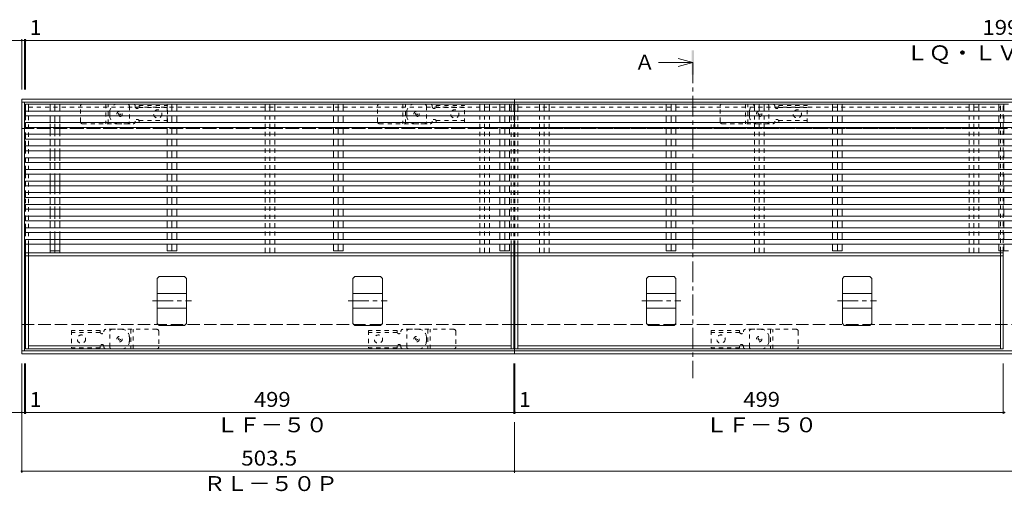
# Model space of a CAD drawing. Units: millimetres. Extents: x -1946 to 1931, y -1377 to 1339.
# Drawn here: x -1259 to -253, y 795 to 1277 of the extents above; entities that cross this region are included whole.
import ezdxf

# ---------------------------------------------------------------- set-up
doc = ezdxf.new("R2010")
doc.units = ezdxf.units.MM
doc.header["$LTSCALE"] = 5
for name, pattern in [('JWW_CENTER1', [6.773333, 4.233333, -0.846667, 0.846667, -0.846667]), ('JWW_DASHED1', [1.693333, 0.846667, -0.846667]), ('JWW_DASHED3', [3.386667, 2.54, -0.846667])]:
    doc.linetypes.add(name, pattern=pattern)
for name, color, linetype in [('E-1', 7, 'Continuous'), ('E-2', 7, 'Continuous'), ('E-3', 7, 'Continuous'), ('E-4', 7, 'Continuous'), ('E-5', 7, 'Continuous'), ('E-7', 7, 'Continuous'), ('E-9', 7, 'Continuous'), ('E-A', 7, 'Continuous'), ('E-E', 7, 'Continuous'), ('E-F', 7, 'Continuous')]:
    doc.layers.add(name, color=color, linetype=linetype)
doc.styles.add('ＭＳ ゴシック', font='txt', dxfattribs={"height": 1})

msp = doc.modelspace()

# ---------------------------------------------------------------- linework, layer by layer
at = {"layer": 'E-1', "color": 4, "linetype": 'Continuous', "lineweight": 9}
for p, q in [((-1257, 1195.4), (-1257, 1165.4)), ((-1257, 1195.4), (-753.5, 1195.4)), ((-1257, 1192.4), (-753.5, 1192.4)), ((-753.5, 1195.4), (-753.5, 1165.4)), ((-753.5, 1195.4), (1246.5, 1195.4)), ((-753.5, 1192.4), (1246.5, 1192.4)), ((-1257, 935.4), (-1257, 965.4)), ((-753.5, 935.4), (-753.5, 965.4)), ((-1257, 938.4), (-753.5, 938.4)), ((-753.5, 938.4), (81, 938.4)), ((-1257, 935.4), (-753.5, 935.4)), ((-753.5, 935.4), (81, 935.4))]:
    msp.add_line(p, q, dxfattribs=at)
at = {"layer": 'E-1', "color": 3, "linetype": 'JWW_DASHED1', "lineweight": 9}
for p, q in [((-1197, 1172.4), (-1197, 1188.4)), ((-1195, 1190.4), (-1149, 1190.4)), ((-1171, 1190.4), (-1171, 1170.4)), ((-1168.5, 1170.4), (-1168.5, 1190.4)), ((-1147, 1188.4), (-1147, 1172.4)), ((-893.5, 1172.4), (-893.5, 1188.4)), ((-891.5, 1190.4), (-845.5, 1190.4)), ((-867.5, 1190.4), (-867.5, 1170.4)), ((-865, 1170.4), (-865, 1190.4)), ((-843.5, 1188.4), (-843.5, 1172.4)), ((-543.5, 1172.4), (-543.5, 1188.4)), ((-541.5, 1190.4), (-495.5, 1190.4)), ((-517.5, 1190.4), (-517.5, 1170.4)), ((-515, 1170.4), (-515, 1190.4)), ((-493.5, 1188.4), (-493.5, 1172.4)), ((-1195, 1170.4), (-1149, 1170.4)), ((-891.5, 1170.4), (-845.5, 1170.4)), ((-541.5, 1170.4), (-495.5, 1170.4)), ((-1167, 942.4), (-1167, 958.4)), ((-1119, 960.4), (-1165, 960.4)), ((-1145.5, 960.4), (-1145.5, 940.4)), ((-1143, 940.4), (-1143, 960.4)), ((-1117, 958.4), (-1117, 942.4)), ((-863.5, 942.4), (-863.5, 958.4)), ((-815.5, 960.4), (-861.5, 960.4)), ((-842, 960.4), (-842, 940.4)), ((-839.5, 940.4), (-839.5, 960.4)), ((-813.5, 958.4), (-813.5, 942.4)), ((-513.5, 942.4), (-513.5, 958.4)), ((-465.5, 960.4), (-511.5, 960.4)), ((-492, 960.4), (-492, 940.4)), ((-489.5, 940.4), (-489.5, 960.4)), ((-463.5, 958.4), (-463.5, 942.4)), ((-1119, 940.4), (-1165, 940.4)), ((-815.5, 940.4), (-861.5, 940.4)), ((-465.5, 940.4), (-511.5, 940.4))]:
    msp.add_line(p, q, dxfattribs=at)
at = {"layer": 'E-1', "color": 4, "linetype": 'JWW_DASHED1', "lineweight": 9}
for p, q in [((-1159, 1190.4), (-1142.9, 1190.4)), ((-1142.9, 1190.4), (-1152, 1190.4)), ((-1141, 1188.4), (-1141, 1187.9)), ((-1137, 1189.1), (-1137, 1187.9)), ((-1137, 1189.1), (-1108, 1189.1)), ((-1108, 1171.6), (-1108, 1189.1)), ((-855.5, 1190.4), (-839.4, 1190.4)), ((-839.4, 1190.4), (-848.5, 1190.4)), ((-837.5, 1188.4), (-837.5, 1187.9)), ((-833.5, 1189.1), (-833.5, 1187.9)), ((-833.5, 1189.1), (-804.5, 1189.1)), ((-804.5, 1171.6), (-804.5, 1189.1)), ((-505.5, 1190.4), (-489.4, 1190.4)), ((-489.4, 1190.4), (-498.5, 1190.4)), ((-487.5, 1188.4), (-487.5, 1187.9)), ((-483.5, 1189.1), (-483.5, 1187.9)), ((-483.5, 1189.1), (-454.5, 1189.1)), ((-454.5, 1171.6), (-454.5, 1189.1)), ((-1167, 1178.4), (-1167, 1182.4)), ((-1137.1, 1187.1), (-1108, 1187.1)), ((-863.5, 1178.4), (-863.5, 1182.4)), ((-833.6, 1187.1), (-804.5, 1187.1)), ((-513.5, 1178.4), (-513.5, 1182.4)), ((-483.6, 1187.1), (-454.5, 1187.1)), ((-1159, 1170.4), (-1142.9, 1170.4)), ((-1141, 1172.4), (-1141, 1172.9)), ((-1137.1, 1173.6), (-1108, 1173.6)), ((-1137, 1171.6), (-1137, 1172.9)), ((-1137, 1171.6), (-1108, 1171.6)), ((-855.5, 1170.4), (-839.4, 1170.4)), ((-837.5, 1172.4), (-837.5, 1172.9)), ((-833.6, 1173.6), (-804.5, 1173.6)), ((-833.5, 1171.6), (-833.5, 1172.9)), ((-833.5, 1171.6), (-804.5, 1171.6)), ((-505.5, 1170.4), (-489.4, 1170.4)), ((-487.5, 1172.4), (-487.5, 1172.9)), ((-483.6, 1173.6), (-454.5, 1173.6)), ((-483.5, 1171.6), (-483.5, 1172.9)), ((-483.5, 1171.6), (-454.5, 1171.6)), ((-1206, 959.1), (-1206, 941.6)), ((-1177, 959.1), (-1206, 959.1)), ((-1176.9, 957.1), (-1206, 957.1)), ((-1177, 959.1), (-1177, 957.9)), ((-1173, 958.4), (-1173, 957.9)), ((-1155, 960.4), (-1171.1, 960.4)), ((-902.5, 959.1), (-902.5, 941.6)), ((-873.5, 959.1), (-902.5, 959.1)), ((-873.4, 957.1), (-902.5, 957.1)), ((-873.5, 959.1), (-873.5, 957.9)), ((-869.5, 958.4), (-869.5, 957.9)), ((-851.5, 960.4), (-867.6, 960.4)), ((-552.5, 959.1), (-552.5, 941.6)), ((-523.5, 959.1), (-552.5, 959.1)), ((-523.4, 957.1), (-552.5, 957.1)), ((-523.5, 959.1), (-523.5, 957.9)), ((-519.5, 958.4), (-519.5, 957.9)), ((-501.5, 960.4), (-517.6, 960.4)), ((-1147, 952.4), (-1147, 948.4)), ((-843.5, 952.4), (-843.5, 948.4)), ((-493.5, 952.4), (-493.5, 948.4)), ((-1176.9, 943.6), (-1206, 943.6)), ((-1177, 941.6), (-1206, 941.6)), ((-1177, 941.6), (-1177, 942.9)), ((-1173, 942.4), (-1173, 942.9)), ((-1155, 940.4), (-1171.1, 940.4)), ((-1171.1, 940.4), (-1162, 940.4)), ((-873.4, 943.6), (-902.5, 943.6)), ((-873.5, 941.6), (-902.5, 941.6)), ((-873.5, 941.6), (-873.5, 942.9)), ((-869.5, 942.4), (-869.5, 942.9)), ((-851.5, 940.4), (-867.6, 940.4)), ((-867.6, 940.4), (-858.5, 940.4)), ((-523.4, 943.6), (-552.5, 943.6)), ((-523.5, 941.6), (-552.5, 941.6)), ((-523.5, 941.6), (-523.5, 942.9)), ((-519.5, 942.4), (-519.5, 942.9)), ((-501.5, 940.4), (-517.6, 940.4)), ((-517.6, 940.4), (-508.5, 940.4))]:
    msp.add_line(p, q, dxfattribs=at)
at = {"layer": 'E-1', "color": 2, "linetype": 'JWW_DASHED3', "lineweight": 9}
for p, q in [((-1257, 1165.4), (-753.5, 1165.4)), ((-753.5, 1165.4), (1246.5, 1165.4)), ((-1257, 965.4), (-753.5, 965.4)), ((-753.5, 965.4), (1246.5, 965.4))]:
    msp.add_line(p, q, dxfattribs=at)
at = {"layer": 'E-1', "color": 2, "linetype": 'JWW_DASHED1', "lineweight": 9}
for centre, radius in [((-1157, 1180.4), 2.75), ((-1157, 1180.4), 1), ((-853.5, 1180.4), 2.75), ((-853.5, 1180.4), 1), ((-503.5, 1180.4), 2.75), ((-503.5, 1180.4), 1), ((-1157, 950.4), 2.75), ((-1157, 950.4), 1), ((-853.5, 950.4), 2.75), ((-853.5, 950.4), 1), ((-503.5, 950.4), 2.75), ((-503.5, 950.4), 1)]:
    msp.add_circle(centre, radius, dxfattribs=at)
at = {"layer": 'E-1', "color": 4, "linetype": 'JWW_DASHED1', "lineweight": 9}
for centre in [(-1118, 1180.4), (-814.5, 1180.4), (-464.5, 1180.4), (-1196, 950.4), (-892.5, 950.4), (-542.5, 950.4)]:
    msp.add_circle(centre, 4.25, dxfattribs=at)
at = {"layer": 'E-1', "color": 3, "linetype": 'JWW_DASHED1', "lineweight": 9}
for centre, start, end in [((-1195, 1188.4), 90, 180), ((-1149, 1188.4), 0, 90), ((-891.5, 1188.4), 90, 180), ((-845.5, 1188.4), 0, 90), ((-541.5, 1188.4), 90, 180), ((-495.5, 1188.4), 0, 90), ((-1195, 1172.4), 180, 270), ((-1149, 1172.4), 270, 0), ((-891.5, 1172.4), 180, 270), ((-845.5, 1172.4), 270, 0), ((-541.5, 1172.4), 180, 270), ((-495.5, 1172.4), 270, 0), ((-1165, 958.4), 90, 180), ((-1119, 958.4), 0, 90), ((-861.5, 958.4), 90, 180), ((-815.5, 958.4), 0, 90), ((-511.5, 958.4), 90, 180), ((-465.5, 958.4), 0, 90), ((-1165, 942.4), 180, 270), ((-1119, 942.4), 270, 0), ((-861.5, 942.4), 180, 270), ((-815.5, 942.4), 270, 0), ((-511.5, 942.4), 180, 270), ((-465.5, 942.4), 270, 0)]:
    msp.add_arc(centre, 2, start, end, dxfattribs=at)
at = {"layer": 'E-1', "color": 4, "linetype": 'JWW_DASHED1', "lineweight": 9}
for centre, radius, start, end in [((-1159, 1182.4), 8, 90, 180), ((-1143, 1188.4), 2, 0, 90), ((-1139, 1187.9), 2, 180, 0), ((-855.5, 1182.4), 8, 90, 180), ((-839.5, 1188.4), 2, 0, 90), ((-835.5, 1187.9), 2, 180, 0), ((-505.5, 1182.4), 8, 90, 180), ((-489.5, 1188.4), 2, 0, 90), ((-485.5, 1187.9), 2, 180, 0), ((-1159, 1178.4), 8, 180, 270), ((-855.5, 1178.4), 8, 180, 270), ((-505.5, 1178.4), 8, 180, 270), ((-1143, 1172.4), 2, 270, 0), ((-1139, 1172.9), 2, 0, 180), ((-839.5, 1172.4), 2, 270, 0), ((-835.5, 1172.9), 2, 0, 180), ((-489.5, 1172.4), 2, 270, 0), ((-485.5, 1172.9), 2, 0, 180), ((-1175, 957.9), 2, 180, 0), ((-1171, 958.4), 2, 90, 180), ((-1155, 952.4), 8, 0, 90), ((-871.5, 957.9), 2, 180, 0), ((-867.5, 958.4), 2, 90, 180), ((-851.5, 952.4), 8, 0, 90), ((-521.5, 957.9), 2, 180, 0), ((-517.5, 958.4), 2, 90, 180), ((-501.5, 952.4), 8, 0, 90), ((-1155, 948.4), 8, 270, 0), ((-851.5, 948.4), 8, 270, 0), ((-501.5, 948.4), 8, 270, 0), ((-1175, 942.9), 2, 0, 180), ((-1171, 942.4), 2, 180, 270), ((-871.5, 942.9), 2, 0, 180), ((-867.5, 942.4), 2, 180, 270), ((-521.5, 942.9), 2, 0, 180), ((-517.5, 942.4), 2, 180, 270)]:
    msp.add_arc(centre, radius, start, end, dxfattribs=at)
at = {"layer": 'E-2', "color": 3, "linetype": 'Continuous', "lineweight": 9}
for p, q in [((-1250, 1190.4), (-757, 1190.4)), ((-750, 1190.4), (-257, 1190.4)), ((-1253, 940.4), (-1253, 1047)), ((-1250, 1038.4), (-1250, 1047)), ((-757, 1038.4), (-757, 1047)), ((-754, 940.4), (-754, 1047)), ((-753, 940.4), (-753, 1047)), ((-750, 1038.4), (-750, 1047)), ((-257, 1038.4), (-257, 1040.4)), ((-254, 940.4), (-254, 1040.4)), ((-1250, 940.4), (-1250, 1035.4)), ((-757, 940.4), (-757, 1035.4)), ((-750, 940.4), (-750, 1035.4)), ((-257, 940.4), (-257, 1035.4)), ((-1250, 943.4), (-757, 943.4)), ((-1250, 940.4), (-754, 940.4)), ((-753, 940.4), (-254, 940.4)), ((-750, 943.4), (-257, 943.4))]:
    msp.add_line(p, q, dxfattribs=at)
at = {"layer": 'E-2', "color": 3, "linetype": 'JWW_DASHED1', "lineweight": 9}
for p, q in [((-1250, 1187.4), (-757, 1187.4)), ((-750, 1187.4), (-257, 1187.4)), ((-257, 1040.4), (-257, 1190.4)), ((-254, 1040.4), (-254, 1190.4)), ((-1253, 1047), (-1253, 1183.7)), ((-1250, 1047), (-1250, 1183.7)), ((-757, 1047), (-757, 1183.7)), ((-754, 1047), (-754, 1183.7)), ((-753, 1047), (-753, 1183.7)), ((-750, 1047), (-750, 1183.7)), ((-1250, 1165.4), (-757, 1165.4)), ((-750, 1165.4), (-257, 1165.4))]:
    msp.add_line(p, q, dxfattribs=at)
at = {"layer": 'E-3', "color": 4, "linetype": 'Continuous', "lineweight": 9}
for p, q in [((-1118.5, 1012.4), (-1116.5, 1014.4)), ((-1118.5, 1012.4), (-1118.5, 966.3)), ((-1116.5, 1014.4), (-1090.5, 1014.4)), ((-1090.5, 1014.4), (-1088.5, 1012.4)), ((-1088.5, 1012.4), (-1088.5, 966.3)), ((-918.5, 1012.4), (-916.5, 1014.4)), ((-918.5, 1012.4), (-918.5, 966.3)), ((-916.5, 1014.4), (-890.5, 1014.4)), ((-890.5, 1014.4), (-888.5, 1012.4)), ((-888.5, 1012.4), (-888.5, 966.3)), ((-618.5, 1012.4), (-616.5, 1014.4)), ((-618.5, 1012.4), (-618.5, 966.3)), ((-616.5, 1014.4), (-590.5, 1014.4)), ((-590.5, 1014.4), (-588.5, 1012.4)), ((-588.5, 1012.4), (-588.5, 966.3)), ((-418.5, 1012.4), (-416.5, 1014.4)), ((-418.5, 1012.4), (-418.5, 966.3)), ((-416.5, 1014.4), (-390.5, 1014.4)), ((-390.5, 1014.4), (-388.5, 1012.4)), ((-388.5, 1012.4), (-388.5, 966.3)), ((-1118.5, 996.9), (-1088.5, 996.9)), ((-918.5, 996.9), (-888.5, 996.9)), ((-618.5, 996.9), (-588.5, 996.9)), ((-418.5, 996.9), (-388.5, 996.9)), ((-1118.5, 981.9), (-1088.5, 981.9)), ((-918.5, 981.9), (-888.5, 981.9)), ((-618.5, 981.9), (-588.5, 981.9)), ((-418.5, 981.9), (-388.5, 981.9)), ((-1116.5, 964.3), (-1118.5, 966.3)), ((-1088.5, 966.3), (-1090.5, 964.3)), ((-916.5, 964.3), (-918.5, 966.3)), ((-888.5, 966.3), (-890.5, 964.3)), ((-616.5, 964.3), (-618.5, 966.3)), ((-588.5, 966.3), (-590.5, 964.3)), ((-416.5, 964.3), (-418.5, 966.3)), ((-388.5, 966.3), (-390.5, 964.3)), ((-1090.5, 964.3), (-1116.5, 964.3)), ((-890.5, 964.3), (-916.5, 964.3)), ((-590.5, 964.3), (-616.5, 964.3)), ((-390.5, 964.3), (-416.5, 964.3))]:
    msp.add_line(p, q, dxfattribs=at)
at = {"layer": 'E-3', "color": 7, "linetype": 'JWW_CENTER1', "lineweight": 9}
for p, q in [((-1123.5, 989.4), (-1083.5, 989.4)), ((-923.5, 989.4), (-883.5, 989.4)), ((-623.5, 989.4), (-583.5, 989.4)), ((-423.5, 989.4), (-383.5, 989.4))]:
    msp.add_line(p, q, dxfattribs=at)
at = {"layer": 'E-4', "color": 7, "linetype": 'Continuous', "lineweight": 9}
for p, q in [((-1257, 1255.4), (-1270.5, 1255.4)), ((-1257, 1256.9), (-1257, 1205.4)), ((-1257, 1255.4), (-1254, 1255.4)), ((-1254, 1256.9), (-1254, 1205.4)), ((-1254, 1255.4), (-1253, 1255.4)), ((-1253, 1256.9), (-1253, 1205.4)), ((-1253, 1255.4), (746, 1255.4)), ((-1257, 813.9), (-1257, 925.4)), ((-1254, 873.9), (-1254, 925.4)), ((-1253, 873.9), (-1253, 925.4)), ((-754, 873.9), (-754, 925.4)), ((-753, 873.9), (-753, 925.4)), ((-254, 873.9), (-254, 925.4)), ((-1257, 875.4), (-1270.5, 875.4)), ((-1257, 875.4), (-1254, 875.4)), ((-1254, 875.4), (-1253, 875.4)), ((-1253, 875.4), (-754, 875.4)), ((-754, 875.4), (-753, 875.4)), ((-753, 875.4), (-254, 875.4)), ((-254, 875.4), (-253, 875.4)), ((-753.5, 813.9), (-753.5, 865.4)), ((-1257, 815.4), (-753.5, 815.4)), ((-753.5, 815.4), (1246.5, 815.4))]:
    msp.add_line(p, q, dxfattribs=at)
at = {"layer": 'E-4', "color": 7, "linetype": 'Continuous', "lineweight": 9, "const_width": 1}
for points in [[(-1256.5, 1255.4, 0.414214), (-1257, 1255.9, 0.414214), (-1257.5, 1255.4, 0.414214), (-1257, 1254.9, 0.414214)], [(-1253.5, 1255.4, 0.414214), (-1254, 1255.9, 0.414214), (-1254.5, 1255.4, 0.414214), (-1254, 1254.9, 0.414214)], [(-1252.5, 1255.4, 0.414214), (-1253, 1255.9, 0.414214), (-1253.5, 1255.4, 0.414214), (-1253, 1254.9, 0.414214)], [(-1256.5, 875.4, 0.414214), (-1257, 875.9, 0.414214), (-1257.5, 875.4, 0.414214), (-1257, 874.9, 0.414214)], [(-1253.5, 875.4, 0.414214), (-1254, 875.9, 0.414214), (-1254.5, 875.4, 0.414214), (-1254, 874.9, 0.414214)], [(-1252.5, 875.4, 0.414214), (-1253, 875.9, 0.414214), (-1253.5, 875.4, 0.414214), (-1253, 874.9, 0.414214)], [(-753.5, 875.4, 0.414214), (-754, 875.9, 0.414214), (-754.5, 875.4, 0.414214), (-754, 874.9, 0.414214)], [(-752.5, 875.4, 0.414214), (-753, 875.9, 0.414214), (-753.5, 875.4, 0.414214), (-753, 874.9, 0.414214)], [(-253.5, 875.4, 0.414214), (-254, 875.9, 0.414214), (-254.5, 875.4, 0.414214), (-254, 874.9, 0.414214)], [(-252.5, 875.4, 0.414214), (-253, 875.9, 0.414214), (-253.5, 875.4, 0.414214), (-253, 874.9, 0.414214)], [(-1256.5, 815.4, 0.414214), (-1257, 815.9, 0.414214), (-1257.5, 815.4, 0.414214), (-1257, 814.9, 0.414214)], [(-753, 815.4, 0.414214), (-753.5, 815.9, 0.414214), (-754, 815.4, 0.414214), (-753.5, 814.9, 0.414214)]]:
    msp.add_lwpolyline(points, format="xyb", close=True, dxfattribs=at)
at = {"layer": 'E-5', "color": 4, "linetype": 'Continuous', "lineweight": 9}
for q in [(-606.4, 1232.9), (-586.4, 1236.9), (-586.4, 1228.9)]:
    msp.add_line((-571.4, 1232.9), q, dxfattribs=at)
at = {"layer": 'E-5', "color": 4, "linetype": 'JWW_CENTER1', "lineweight": 9}
msp.add_line((-571.4, 1232.9), (-571.4, 910.4), dxfattribs=at)
at = {"layer": 'E-5', "color": 4, "linetype": 'Continuous', "lineweight": 9}
msp.add_solid([(-572.6, 1220.4), (-572.6, 1245.4), (-570.1, 1220.4), (-570.1, 1245.4)], dxfattribs=at)
at = {"layer": 'E-7', "color": 30, "linetype": 'Continuous', "lineweight": 5}
for p, q in [((-1228, 1190.4), (-1218.1, 1190.4)), ((-1228, 1183.4), (-1228, 1190.4)), ((-1223, 1190.4), (-1223, 1183.4)), ((-1218.1, 1183.4), (-1218.1, 1190.4)), ((-1108.5, 1190.4), (-1098.6, 1190.4)), ((-1108.5, 1183.4), (-1108.5, 1190.4)), ((-1103.5, 1190.4), (-1103.5, 1183.4)), ((-1098.6, 1183.4), (-1098.6, 1190.4)), ((-938.5, 1190.4), (-928.6, 1190.4)), ((-938.5, 1183.4), (-938.5, 1190.4)), ((-933.5, 1190.4), (-933.5, 1183.4)), ((-928.6, 1183.4), (-928.6, 1190.4)), ((-768.5, 1190.4), (-758.6, 1190.4)), ((-768.5, 1183.4), (-768.5, 1190.4)), ((-763.5, 1190.4), (-763.5, 1183.4)), ((-758.6, 1183.4), (-758.6, 1190.4)), ((-598.5, 1190.4), (-588.6, 1190.4)), ((-598.5, 1183.4), (-598.5, 1190.4)), ((-593.5, 1190.4), (-593.5, 1183.4)), ((-588.6, 1183.4), (-588.6, 1190.4)), ((-428.5, 1190.4), (-418.6, 1190.4)), ((-428.5, 1183.4), (-428.5, 1190.4)), ((-423.5, 1190.4), (-423.5, 1183.4)), ((-418.6, 1183.4), (-418.6, 1190.4)), ((-258.5, 1190.4), (-248.6, 1190.4)), ((-258.5, 1183.4), (-258.5, 1190.4)), ((-253.5, 1190.4), (-253.5, 1183.4)), ((-1253, 1183.4), (-1253, 1178.4)), ((-1253, 1183.4), (746, 1183.4)), ((-1253, 1178.4), (746, 1178.4)), ((-1228, 1171.5), (-1228, 1178.4)), ((-1223, 1178.4), (-1223, 1171.4)), ((-1218.1, 1171.5), (-1218.1, 1178.4)), ((-1108.5, 1171.5), (-1108.5, 1178.4)), ((-1103.5, 1178.4), (-1103.5, 1171.4)), ((-1098.6, 1171.5), (-1098.6, 1178.4)), ((-938.5, 1171.5), (-938.5, 1178.4)), ((-933.5, 1178.4), (-933.5, 1171.4)), ((-928.6, 1171.5), (-928.6, 1178.4)), ((-768.5, 1171.5), (-768.5, 1178.4)), ((-763.5, 1178.4), (-763.5, 1171.4)), ((-758.6, 1171.5), (-758.6, 1178.4)), ((-598.5, 1171.5), (-598.5, 1178.4)), ((-593.5, 1178.4), (-593.5, 1171.4)), ((-588.6, 1171.5), (-588.6, 1178.4)), ((-428.5, 1171.5), (-428.5, 1178.4)), ((-423.5, 1178.4), (-423.5, 1171.4)), ((-418.6, 1171.5), (-418.6, 1178.4)), ((-258.5, 1171.5), (-258.5, 1178.4)), ((-253.5, 1178.4), (-253.5, 1171.4)), ((-1253, 1171.5), (-1253, 1166.5)), ((-1253, 1171.5), (746, 1171.5)), ((-1253, 1166.5), (746, 1166.5)), ((-1253, 1159.6), (-1253, 1154.6)), ((-1253, 1159.6), (746, 1159.6)), ((-1228, 1159.6), (-1228, 1166.5)), ((-1223, 1166.5), (-1223, 1159.6)), ((-1218.1, 1159.6), (-1218.1, 1166.5)), ((-1108.5, 1159.6), (-1108.5, 1166.5)), ((-1103.5, 1166.5), (-1103.5, 1159.6)), ((-1098.6, 1159.6), (-1098.6, 1166.5)), ((-938.5, 1159.6), (-938.5, 1166.5)), ((-933.5, 1166.5), (-933.5, 1159.6)), ((-928.6, 1159.6), (-928.6, 1166.5)), ((-768.5, 1159.6), (-768.5, 1166.5)), ((-763.5, 1166.5), (-763.5, 1159.6)), ((-758.6, 1159.6), (-758.6, 1166.5)), ((-598.5, 1159.6), (-598.5, 1166.5)), ((-593.5, 1166.5), (-593.5, 1159.6)), ((-588.6, 1159.6), (-588.6, 1166.5)), ((-428.5, 1159.6), (-428.5, 1166.5)), ((-423.5, 1166.5), (-423.5, 1159.6)), ((-418.6, 1159.6), (-418.6, 1166.5)), ((-258.5, 1159.6), (-258.5, 1166.5)), ((-253.5, 1166.5), (-253.5, 1159.6)), ((-1253, 1154.6), (746, 1154.6)), ((-1253, 1147.7), (-1253, 1142.7)), ((-1253, 1147.7), (746, 1147.7)), ((-1228, 1147.7), (-1228, 1154.6)), ((-1223, 1154.6), (-1223, 1147.7)), ((-1218.1, 1147.7), (-1218.1, 1154.6)), ((-1108.5, 1147.7), (-1108.5, 1154.6)), ((-1103.5, 1154.6), (-1103.5, 1147.7)), ((-1098.6, 1147.7), (-1098.6, 1154.6)), ((-938.5, 1147.7), (-938.5, 1154.6)), ((-933.5, 1154.6), (-933.5, 1147.7)), ((-928.6, 1147.7), (-928.6, 1154.6)), ((-768.5, 1147.7), (-768.5, 1154.6)), ((-763.5, 1154.6), (-763.5, 1147.7)), ((-758.6, 1147.7), (-758.6, 1154.6)), ((-598.5, 1147.7), (-598.5, 1154.6)), ((-593.5, 1154.6), (-593.5, 1147.7)), ((-588.6, 1147.7), (-588.6, 1154.6)), ((-428.5, 1147.7), (-428.5, 1154.6)), ((-423.5, 1154.6), (-423.5, 1147.7)), ((-418.6, 1147.7), (-418.6, 1154.6)), ((-258.5, 1147.7), (-258.5, 1154.6)), ((-253.5, 1154.6), (-253.5, 1147.7)), ((-1253, 1142.7), (746, 1142.7)), ((-1228, 1135.7), (-1228, 1142.7)), ((-1223, 1142.7), (-1223, 1135.7)), ((-1218.1, 1135.7), (-1218.1, 1142.7)), ((-1108.5, 1135.7), (-1108.5, 1142.7)), ((-1103.5, 1142.7), (-1103.5, 1135.7)), ((-1098.6, 1135.7), (-1098.6, 1142.7)), ((-938.5, 1135.7), (-938.5, 1142.7)), ((-933.5, 1142.7), (-933.5, 1135.7)), ((-928.6, 1135.7), (-928.6, 1142.7)), ((-768.5, 1135.7), (-768.5, 1142.7)), ((-763.5, 1142.7), (-763.5, 1135.7)), ((-758.6, 1135.7), (-758.6, 1142.7)), ((-598.5, 1135.7), (-598.5, 1142.7)), ((-593.5, 1142.7), (-593.5, 1135.7)), ((-588.6, 1135.7), (-588.6, 1142.7)), ((-428.5, 1135.7), (-428.5, 1142.7)), ((-423.5, 1142.7), (-423.5, 1135.7)), ((-418.6, 1135.7), (-418.6, 1142.7)), ((-258.5, 1135.7), (-258.5, 1142.7)), ((-253.5, 1142.7), (-253.5, 1135.7)), ((-1253, 1135.7), (-1253, 1130.7)), ((-1253, 1135.7), (746, 1135.7)), ((-1253, 1130.7), (746, 1130.7)), ((-1228, 1123.8), (-1228, 1130.7)), ((-1223, 1130.7), (-1223, 1123.8)), ((-1218.1, 1123.8), (-1218.1, 1130.7)), ((-1108.5, 1123.8), (-1108.5, 1130.7)), ((-1103.5, 1130.7), (-1103.5, 1123.8)), ((-1098.6, 1123.8), (-1098.6, 1130.7)), ((-938.5, 1123.8), (-938.5, 1130.7)), ((-933.5, 1130.7), (-933.5, 1123.8)), ((-928.6, 1123.8), (-928.6, 1130.7)), ((-768.5, 1123.8), (-768.5, 1130.7)), ((-763.5, 1130.7), (-763.5, 1123.8)), ((-758.6, 1123.8), (-758.6, 1130.7)), ((-598.5, 1123.8), (-598.5, 1130.7)), ((-593.5, 1130.7), (-593.5, 1123.8)), ((-588.6, 1123.8), (-588.6, 1130.7)), ((-428.5, 1123.8), (-428.5, 1130.7)), ((-423.5, 1130.7), (-423.5, 1123.8)), ((-418.6, 1123.8), (-418.6, 1130.7)), ((-258.5, 1123.8), (-258.5, 1130.7)), ((-253.5, 1130.7), (-253.5, 1123.8)), ((-1253, 1123.8), (-1253, 1118.8)), ((-1253, 1123.8), (746, 1123.8)), ((-1253, 1118.8), (746, 1118.8)), ((-1228, 1111.9), (-1228, 1118.8)), ((-1223, 1118.8), (-1223, 1111.9)), ((-1218.1, 1111.9), (-1218.1, 1118.8)), ((-1108.5, 1111.9), (-1108.5, 1118.8)), ((-1103.5, 1118.8), (-1103.5, 1111.9)), ((-1098.6, 1111.9), (-1098.6, 1118.8)), ((-938.5, 1111.9), (-938.5, 1118.8)), ((-933.5, 1118.8), (-933.5, 1111.9)), ((-928.6, 1111.9), (-928.6, 1118.8)), ((-768.5, 1111.9), (-768.5, 1118.8)), ((-763.5, 1118.8), (-763.5, 1111.9)), ((-758.6, 1111.9), (-758.6, 1118.8)), ((-598.5, 1111.9), (-598.5, 1118.8)), ((-593.5, 1118.8), (-593.5, 1111.9)), ((-588.6, 1111.9), (-588.6, 1118.8)), ((-428.5, 1111.9), (-428.5, 1118.8)), ((-423.5, 1118.8), (-423.5, 1111.9)), ((-418.6, 1111.9), (-418.6, 1118.8)), ((-258.5, 1111.9), (-258.5, 1118.8)), ((-253.5, 1118.8), (-253.5, 1111.9)), ((-1253, 1111.9), (-1253, 1106.9)), ((-1253, 1111.9), (746, 1111.9)), ((-1253, 1106.9), (746, 1106.9)), ((-1228, 1100), (-1228, 1106.9)), ((-1223, 1106.9), (-1223, 1100)), ((-1218.1, 1100), (-1218.1, 1106.9)), ((-1108.5, 1100), (-1108.5, 1106.9)), ((-1103.5, 1106.9), (-1103.5, 1100)), ((-1098.6, 1100), (-1098.6, 1106.9)), ((-938.5, 1100), (-938.5, 1106.9)), ((-933.5, 1106.9), (-933.5, 1100)), ((-928.6, 1100), (-928.6, 1106.9)), ((-768.5, 1100), (-768.5, 1106.9)), ((-763.5, 1106.9), (-763.5, 1100)), ((-758.6, 1100), (-758.6, 1106.9)), ((-598.5, 1100), (-598.5, 1106.9)), ((-593.5, 1106.9), (-593.5, 1100)), ((-588.6, 1100), (-588.6, 1106.9)), ((-428.5, 1100), (-428.5, 1106.9)), ((-423.5, 1106.9), (-423.5, 1100)), ((-418.6, 1100), (-418.6, 1106.9)), ((-258.5, 1100), (-258.5, 1106.9)), ((-253.5, 1106.9), (-253.5, 1100)), ((-1253, 1100), (-1253, 1095)), ((-1253, 1100), (746, 1100)), ((-1253, 1095), (746, 1095)), ((-1253, 1088), (-1253, 1083)), ((-1253, 1088), (746, 1088)), ((-1228, 1088), (-1228, 1095)), ((-1223, 1095), (-1223, 1088)), ((-1218.1, 1088), (-1218.1, 1095)), ((-1108.5, 1088), (-1108.5, 1095)), ((-1103.5, 1095), (-1103.5, 1088)), ((-1098.6, 1088), (-1098.6, 1095)), ((-938.5, 1088), (-938.5, 1095)), ((-933.5, 1095), (-933.5, 1088)), ((-928.6, 1088), (-928.6, 1095)), ((-768.5, 1088), (-768.5, 1095)), ((-763.5, 1095), (-763.5, 1088)), ((-758.6, 1088), (-758.6, 1095)), ((-598.5, 1088), (-598.5, 1095)), ((-593.5, 1095), (-593.5, 1088)), ((-588.6, 1088), (-588.6, 1095)), ((-428.5, 1088), (-428.5, 1095)), ((-423.5, 1095), (-423.5, 1088)), ((-418.6, 1088), (-418.6, 1095)), ((-258.5, 1088), (-258.5, 1095)), ((-253.5, 1095), (-253.5, 1088)), ((-1253, 1083), (746, 1083)), ((-1228, 1076.1), (-1228, 1083)), ((-1223, 1083), (-1223, 1076.1)), ((-1218.1, 1076.1), (-1218.1, 1083)), ((-1108.5, 1076.1), (-1108.5, 1083)), ((-1103.5, 1083), (-1103.5, 1076.1)), ((-1098.6, 1076.1), (-1098.6, 1083)), ((-938.5, 1076.1), (-938.5, 1083)), ((-933.5, 1083), (-933.5, 1076.1)), ((-928.6, 1076.1), (-928.6, 1083)), ((-768.5, 1076.1), (-768.5, 1083)), ((-763.5, 1083), (-763.5, 1076.1)), ((-758.6, 1076.1), (-758.6, 1083)), ((-598.5, 1076.1), (-598.5, 1083)), ((-593.5, 1083), (-593.5, 1076.1)), ((-588.6, 1076.1), (-588.6, 1083)), ((-428.5, 1076.1), (-428.5, 1083)), ((-423.5, 1083), (-423.5, 1076.1)), ((-418.6, 1076.1), (-418.6, 1083)), ((-258.5, 1076.1), (-258.5, 1083)), ((-253.5, 1083), (-253.5, 1076.1)), ((-1253, 1076.1), (-1253, 1071.1)), ((-1253, 1076.1), (746, 1076.1)), ((-1253, 1071.1), (746, 1071.1)), ((-1228, 1064.2), (-1228, 1071.1)), ((-1223, 1071.1), (-1223, 1064.2)), ((-1218.1, 1064.2), (-1218.1, 1071.1)), ((-1108.5, 1064.2), (-1108.5, 1071.1)), ((-1103.5, 1071.1), (-1103.5, 1064.2)), ((-1098.6, 1064.2), (-1098.6, 1071.1)), ((-938.5, 1064.2), (-938.5, 1071.1)), ((-933.5, 1071.1), (-933.5, 1064.2)), ((-928.6, 1064.2), (-928.6, 1071.1)), ((-768.5, 1064.2), (-768.5, 1071.1)), ((-763.5, 1071.1), (-763.5, 1064.2)), ((-758.6, 1064.2), (-758.6, 1071.1)), ((-598.5, 1064.2), (-598.5, 1071.1)), ((-593.5, 1071.1), (-593.5, 1064.2)), ((-588.6, 1064.2), (-588.6, 1071.1)), ((-428.5, 1064.2), (-428.5, 1071.1)), ((-423.5, 1071.1), (-423.5, 1064.2)), ((-418.6, 1064.2), (-418.6, 1071.1)), ((-258.5, 1064.2), (-258.5, 1071.1)), ((-253.5, 1071.1), (-253.5, 1064.2)), ((-1253, 1064.2), (-1253, 1059.2)), ((-1253, 1064.2), (746, 1064.2)), ((-1253, 1059.2), (746, 1059.2)), ((-1228, 1052.3), (-1228, 1059.2)), ((-1223, 1059.2), (-1223, 1052.3)), ((-1218.1, 1052.3), (-1218.1, 1059.2)), ((-1108.5, 1052.3), (-1108.5, 1059.2)), ((-1103.5, 1059.2), (-1103.5, 1052.3)), ((-1098.6, 1052.3), (-1098.6, 1059.2)), ((-938.5, 1052.3), (-938.5, 1059.2)), ((-933.5, 1059.2), (-933.5, 1052.3)), ((-928.6, 1052.3), (-928.6, 1059.2)), ((-768.5, 1052.3), (-768.5, 1059.2)), ((-763.5, 1059.2), (-763.5, 1052.3)), ((-758.6, 1052.3), (-758.6, 1059.2)), ((-598.5, 1052.3), (-598.5, 1059.2)), ((-593.5, 1059.2), (-593.5, 1052.3)), ((-588.6, 1052.3), (-588.6, 1059.2)), ((-428.5, 1052.3), (-428.5, 1059.2)), ((-423.5, 1059.2), (-423.5, 1052.3)), ((-418.6, 1052.3), (-418.6, 1059.2)), ((-258.5, 1052.3), (-258.5, 1059.2)), ((-253.5, 1059.2), (-253.5, 1052.3)), ((-1253, 1052.3), (-1253, 1047.3)), ((-1253, 1052.3), (746, 1052.3)), ((-1253, 1047.3), (746, 1047.3)), ((-1228, 1040.4), (-1228, 1047.3)), ((-1223, 1047.3), (-1223, 1040.4)), ((-1218.1, 1040.4), (-1218.1, 1047.3)), ((-1108.5, 1040.4), (-1108.5, 1047.3)), ((-1103.5, 1047.3), (-1103.5, 1040.4)), ((-1098.6, 1040.4), (-1098.6, 1047.3)), ((-938.5, 1040.4), (-938.5, 1047.3)), ((-933.5, 1047.3), (-933.5, 1040.4)), ((-928.6, 1040.4), (-928.6, 1047.3)), ((-768.5, 1040.4), (-768.5, 1047.3)), ((-763.5, 1047.3), (-763.5, 1040.4)), ((-758.6, 1040.4), (-758.6, 1047.3)), ((-598.5, 1040.4), (-598.5, 1047.3)), ((-593.5, 1047.3), (-593.5, 1040.4)), ((-588.6, 1040.4), (-588.6, 1047.3)), ((-428.5, 1040.4), (-428.5, 1047.3)), ((-423.5, 1047.3), (-423.5, 1040.4)), ((-418.6, 1040.4), (-418.6, 1047.3)), ((-258.5, 1040.4), (-258.5, 1047.3)), ((-253.5, 1047.3), (-253.5, 1040.4)), ((-1228, 1040.4), (-1218.1, 1040.4)), ((-1108.5, 1040.4), (-1098.6, 1040.4)), ((-938.5, 1040.4), (-928.6, 1040.4)), ((-768.5, 1040.4), (-758.6, 1040.4)), ((-598.5, 1040.4), (-588.6, 1040.4)), ((-428.5, 1040.4), (-418.6, 1040.4)), ((-258.5, 1040.4), (-248.6, 1040.4))]:
    msp.add_line(p, q, dxfattribs=at)
at = {"layer": 'E-9', "color": 211, "linetype": 'Continuous', "lineweight": 5}
for p, q in [((-1254, 1192.4), (-1257, 1192.4)), ((-1257, 938.4), (-1257, 1192.4)), ((-1254, 938.4), (-1254, 1192.4)), ((-1254, 938.4), (-1257, 938.4))]:
    msp.add_line(p, q, dxfattribs=at)
at = {"layer": 'E-A', "color": 7, "linetype": 'Continuous', "lineweight": 9}
for p, q in [((-1227.9, 1190.4), (-1218, 1190.4)), ((-1227.9, 1190.4), (-1227.9, 1187.4)), ((-1223, 1190.4), (-1223, 1187.4)), ((-1218, 1190.4), (-1218, 1187.4)), ((-1008.4, 1190.4), (-998.5, 1190.4)), ((-1008.4, 1190.4), (-1008.4, 1187.4)), ((-1003.5, 1190.4), (-1003.5, 1187.4)), ((-998.5, 1190.4), (-998.5, 1187.4)), ((-788.9, 1190.4), (-779, 1190.4)), ((-788.9, 1190.4), (-788.9, 1187.4)), ((-784, 1190.4), (-784, 1187.4)), ((-779, 1190.4), (-779, 1187.4)), ((-727.9, 1190.4), (-718, 1190.4)), ((-727.9, 1190.4), (-727.9, 1187.4)), ((-723, 1190.4), (-723, 1187.4)), ((-718, 1190.4), (-718, 1187.4)), ((-508.4, 1190.4), (-498.5, 1190.4)), ((-508.4, 1190.4), (-508.4, 1187.4)), ((-503.5, 1190.4), (-503.5, 1187.4)), ((-498.5, 1190.4), (-498.5, 1187.4)), ((-288.9, 1190.4), (-279, 1190.4)), ((-288.9, 1190.4), (-288.9, 1187.4)), ((-284, 1190.4), (-284, 1187.4)), ((-279, 1190.4), (-279, 1187.4))]:
    msp.add_line(p, q, dxfattribs=at)
at = {"layer": 'E-A', "color": 7, "linetype": 'JWW_DASHED1', "lineweight": 9}
for p, q in [((-1227.9, 1187.4), (-1227.9, 1035.4)), ((-1223, 1187.4), (-1223, 1035.4)), ((-1218, 1187.4), (-1218, 1035.4)), ((-1008.4, 1187.4), (-1008.4, 1035.4)), ((-1003.5, 1187.4), (-1003.5, 1035.4)), ((-998.5, 1187.4), (-998.5, 1035.4)), ((-788.9, 1187.4), (-788.9, 1035.4)), ((-784, 1187.4), (-784, 1035.4)), ((-779, 1187.4), (-779, 1035.4)), ((-727.9, 1187.4), (-727.9, 1035.4)), ((-723, 1187.4), (-723, 1035.4)), ((-718, 1187.4), (-718, 1035.4)), ((-508.4, 1187.4), (-508.4, 1035.4)), ((-503.5, 1187.4), (-503.5, 1035.4)), ((-498.5, 1187.4), (-498.5, 1035.4)), ((-288.9, 1187.4), (-288.9, 1035.4)), ((-284, 1187.4), (-284, 1035.4)), ((-279, 1187.4), (-279, 1035.4)), ((-1227.9, 1035.4), (-1218, 1035.4)), ((-1008.4, 1035.4), (-998.5, 1035.4)), ((-788.9, 1035.4), (-779, 1035.4)), ((-727.9, 1035.4), (-718, 1035.4)), ((-508.4, 1035.4), (-498.5, 1035.4)), ((-288.9, 1035.4), (-279, 1035.4))]:
    msp.add_line(p, q, dxfattribs=at)
at = {"layer": 'E-E', "color": 3, "linetype": 'Continuous', "lineweight": 9}
for p, q in [((-1253, 1183.7), (-1253, 1190.4)), ((-1250, 1190.4), (-1253, 1190.4)), ((-1250, 1183.7), (-1250, 1190.4)), ((-757, 1183.7), (-757, 1190.4)), ((-754, 1190.4), (-757, 1190.4)), ((-754, 1183.7), (-754, 1190.4)), ((-753, 1183.7), (-753, 1190.4)), ((-750, 1190.4), (-753, 1190.4)), ((-750, 1183.7), (-750, 1190.4)), ((-254, 1190.4), (-257, 1190.4)), ((-1253, 940.4), (-1250, 940.4))]:
    msp.add_line(p, q, dxfattribs=at)
at = {"layer": 'E-E', "color": 3, "linetype": 'JWW_DASHED1', "lineweight": 9}
for p, q in [((-1250, 1035.4), (-1250, 1038.4)), ((-757, 1035.4), (-757, 1038.4)), ((-750, 1035.4), (-750, 1038.4)), ((-257, 1035.4), (-257, 1038.4))]:
    msp.add_line(p, q, dxfattribs=at)
at = {"layer": 'E-F', "color": 4, "linetype": 'Continuous', "lineweight": 9}
for p, q in [((-1253, 1038.4), (-754, 1038.4)), ((-753, 1038.4), (-254, 1038.4)), ((-1253, 1035.4), (-754, 1035.4)), ((-753, 1035.4), (-254, 1035.4))]:
    msp.add_line(p, q, dxfattribs=at)

# ---------------------------------------------------------------- texts
at = {"layer": 'E-4', "color": 2, "linetype": 'Continuous', "lineweight": 211, "style": 'ＭＳ ゴシック'}
for p in [(-1248.5, 1261.2), (-1248.5, 881.2), (-748.5, 881.2)]:
    msp.add_text('1', height=15.2, dxfattribs=at).set_placement(p)
for s, width, p in [('1999', 1.09375, (-275.4, 1261.2)), ('ＬＱ・ＬＶ・ＡＬＶ', 1.111111, (-353.5, 1235.2)), ('499', 1.083333, (-1019.7, 881.2)), ('499', 1.083333, (-519.7, 881.2)), ('ＬＦ－５０', 1.1, (-1058.5, 855.2)), ('ＬＦ－５０', 1.1, (-558.5, 855.2)), ('503.5', 1.1, (-1032.7, 821.2)), ('ＲＬ－５０Ｐ', 1.104167, (-1071.5, 795.2))]:
    msp.add_text(s, height=15.24, dxfattribs=dict(at, width=width)).set_placement(p)
at = {"layer": 'E-5', "color": 2, "linetype": 'Continuous', "lineweight": 9, "style": 'ＭＳ ゴシック'}
msp.add_text('Ａ', height=15.2, dxfattribs=at).set_placement((-630.8, 1225.7))

doc.saveas('drawing.dxf')
